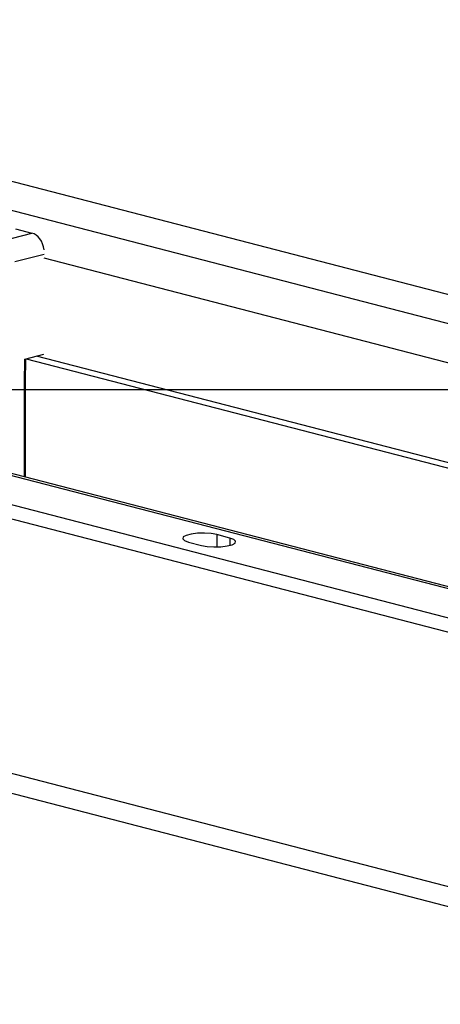
# Model space of a CAD drawing. Extents: x 0 to 5940, y 0 to 4200.
# Drawn here: x 2286 to 2343, y 3036 to 3171 of the extents above; entities that cross this region are included whole.
import ezdxf

# ---------------------------------------------------------------- set-up
doc = ezdxf.new("R2010")
doc.units = 0
doc.header["$LTSCALE"] = 20
doc.layers.get('0').update_dxf_attribs({"linetype": 'CONTINUOUS'})
doc.layers.add('DOLD_REFERENS_RAM___LINJER', color=1, linetype='CONTINUOUS')

msp = doc.modelspace()

# ---------------------------------------------------------------- linework, layer by layer
at = {"color": 7, "linetype": 'CONTINUOUS'}
for p, q in [((2199.054, 3170.598), (2572.406, 3073.967)), ((2568.871, 3070.856), (2187.033, 3169.683)), ((2117.029, 3151.564), (2498.867, 3052.738)), ((2499.869, 3052.746), (2118.032, 3151.573)), ((2486.846, 3051.823), (2113.494, 3148.453)), ((2113.494, 3146.521), (2486.846, 3049.891)), ((2284.965, 3141.969), (2287.212, 3141.388)), ((2283.146, 3140.335), (2287.212, 3141.388)), ((2286.205, 3120.896), (2286.225, 3124.135)), ((2286.225, 3124.135), (2288.856, 3124.816)), ((2286.351, 3120.986), (2286.371, 3124.173)), ((2286.435, 3124.19), (2411.434, 3091.838)), ((2411.517, 3092.548), (2287.85, 3124.556)), ((2286.351, 3108.009), (2286.351, 3120.986)), ((2394.215, 3039.021), (2118.444, 3110.396)), ((2120.27, 3107.255), (2396.041, 3035.88)), ((2314.312, 3099.68), (2312.544, 3100.138)), ((2308.655, 3099.131), (2310.423, 3098.674))]:
    msp.add_line(p, q, dxfattribs=at)
at = {"color": 8, "linetype": 'CONTINUOUS'}
for p, q in [((2288.878, 3138.489), (2284.898, 3137.459)), ((2288.856, 3138.001), (2459.117, 3093.934)), ((2286.205, 3108.047), (2286.205, 3120.896)), ((2312.544, 3100.138), (2312.544, 3098.467)), ((2314.312, 3099.68), (2314.312, 3098.674))]:
    msp.add_line(p, q, dxfattribs=at)
at = {"color": 7, "linetype": 'CONTINUOUS', "flags": 128}
for points in [[(2312.544, 3100.138), (2311.762, 3100.28), (2310.84, 3100.344), (2309.888, 3100.322), (2309.023, 3100.218), (2308.347, 3100.043), (2307.944, 3099.819), (2307.86, 3099.573), (2308.108, 3099.334), (2308.655, 3099.131)], [(2310.423, 3098.674), (2311.205, 3098.532), (2312.128, 3098.468), (2313.079, 3098.49), (2313.945, 3098.594), (2314.62, 3098.769), (2315.024, 3098.993), (2315.107, 3099.239), (2314.86, 3099.478), (2314.312, 3099.68)]]:
    msp.add_lwpolyline(points, dxfattribs=at)
at = {"color": 7, "linetype": 'CONTINUOUS'}
msp.add_ellipse((2287.197, 3138.969), major_axis=(-0.599, 2.427), ratio=0.6852255, start_param=4.60601, end_param=5.928667, dxfattribs=at)
at = {"color": 8, "linetype": 'CONTINUOUS'}
msp.add_ellipse((2285.851, 3120.988), major_axis=(0.5, -0.002), ratio=0.2558364, start_param=5.498603, end_param=6.2823695, dxfattribs=at)
at = {"layer": 'DOLD_REFERENS_RAM___LINJER'}
msp.add_line((1080, 3120), (4860, 3120), dxfattribs=at)

doc.saveas('drawing.dxf')
